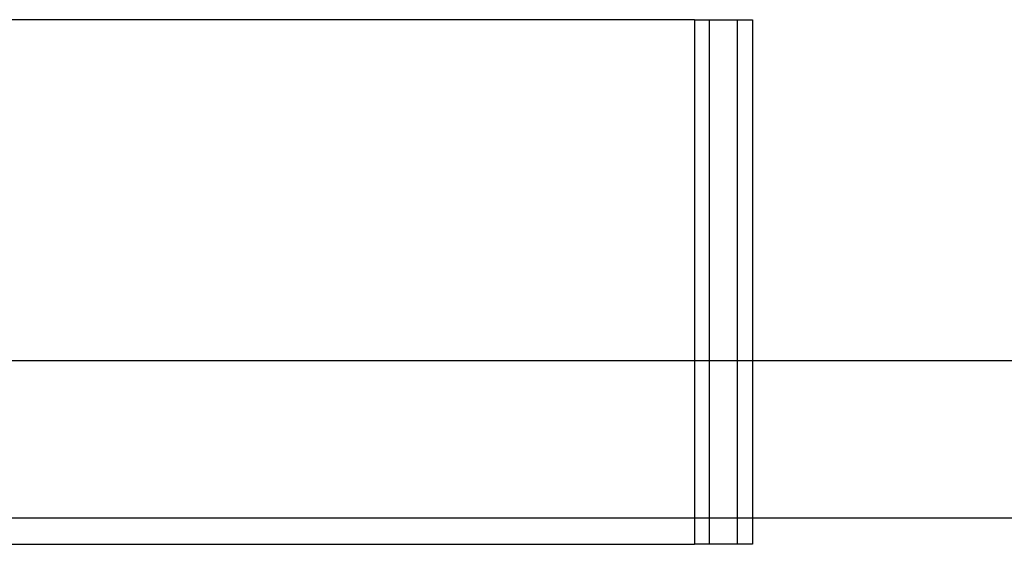
# Model space of a CAD drawing. Extents: x -130 to 130, y -316 to 248.
# Drawn here: x -60 to -41, y 111 to 121 of the extents above; entities that cross this region are included whole.
import ezdxf

# ---------------------------------------------------------------- set-up
doc = ezdxf.new("R2010")
doc.units = 0
doc.header["$LTSCALE"] = 20
doc.layers.get('0').update_dxf_attribs({"linetype": 'CONTINUOUS'})
doc.layers.add('STEMPEL', color=3, linetype='CONTINUOUS')

# ---------------------------------------------------------------- blocks, each defined once
blk = doc.blocks.new('A$C8BE71D6A')
at = {"color": 3, "linetype": 'CONTINUOUS', "extrusion": (0, 1, -2e-16)}
for p, q in [((-47.12811, 109.5), (-85.88214, 109.5)), ((-47.12811, 109.5), (-47.12811, 99.5)), ((-47.12811, 103), (-72.5, 103)), ((-47.12811, 100), (-72.5, 100)), ((-85.88214, 99.5), (-47.12811, 99.5))]:
    blk.add_line(p, q, dxfattribs=at)
at = {"color": 1, "linetype": 'CONTINUOUS', "extrusion": (0, 1, -2e-16)}
for p, q in [((-47.12811, 109.5), (-46.30611, 109.5)), ((-46.83896, 99.5), (-46.83896, 109.5)), ((-46.30611, 99.5), (-46.30611, 109.5)), ((-46.30611, 109.5), (-46.022, 109.5)), ((-46.022, 109.5), (-46.022, 99.5)), ((-38.3622, 103), (-47.12811, 103)), ((-38.3622, 100), (-47.12811, 100)), ((-46.30611, 99.5), (-47.12811, 99.5)), ((-46.022, 99.5), (-46.30611, 99.5))]:
    blk.add_line(p, q, dxfattribs=at)

msp = doc.modelspace()

# ---------------------------------------------------------------- block references
at = {"layer": 'STEMPEL'}
msp.add_blockref('A$C8BE71D6A', (0, 11.999), dxfattribs=at)

doc.saveas('drawing.dxf')
